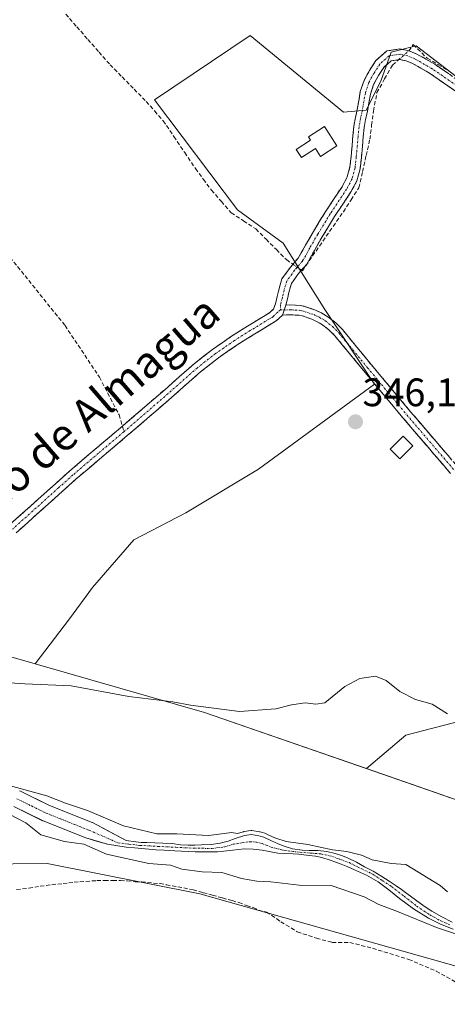
# Model space of a CAD drawing. Units: metres. Extents: x 601593 to 605075, y 4662082 to 4664445.
# Drawn here: x 601864 to 601972, y 4663393 to 4663642 of the extents above; entities that cross this region are included whole.
import ezdxf
from ezdxf.enums import TextEntityAlignment as Align

# ---------------------------------------------------------------- set-up
doc = ezdxf.new("R2010")
doc.units = ezdxf.units.M
doc.header["$MEASUREMENT"] = 0
doc.linetypes.add('TRAZO_Y_PUNTO', pattern=[1, 0.5, -0.25, 0, -0.25])
doc.linetypes.add('TRAZOSX2', pattern=[1.5, 1, -0.5])
for name, color, linetype, lineweight in [('Arbolado forestal CxS', 92, 'Continuous', 0), ('Camino', 19, 'TRAZOSX2', 0), ('Camino Cxs', 19, 'Continuous', 0), ('Camino eje', 19, 'TRAZO_Y_PUNTO', 0), ('Carátula', 7, 'Continuous', 5), ('Corriente artificial lineal', 5, 'TRAZOSX2', 13), ('Corriente artificial lineal oculto', 135, 'TRAZO_Y_PUNTO', 13), ('Corriente natural Cxs', 5, 'Continuous', 13), ('Corriente natural eje', 5, 'TRAZO_Y_PUNTO', 0), ('Corriente natural superficial', 5, 'Continuous', 13), ('Cultivos herbáceos CxS', 92, 'Continuous', 0), ('Curva de nivel normal', 36, 'Continuous', 0), ('Edificación ligera', 1, 'Continuous', 0), ('Edificación ligera Cxs', 1, 'Continuous', 0), ('Huerta CxS', 92, 'Continuous', 0), ('Punto de cota en terreno', 7, 'Continuous', 0), ('Rótulo de punto de cota en terreno', 19, 'Continuous', 0), ('Senda', 19, 'TRAZOSX2', 0), ('Suelo desnudo CxS', 43, 'Continuous', 0), ('Texto cartográfico', 19, 'Continuous', 0)]:
    doc.layers.add(name, color=color, linetype=linetype, lineweight=lineweight)
doc.styles.add('Arial', font='txt', dxfattribs={"height": 0.2})

# ---------------------------------------------------------------- blocks, each defined once
blk = doc.blocks.new('*U163')
at = {"layer": 'Arbolado forestal CxS', "color": 92, "linetype": 'Continuous', "lineweight": 0}
for points in [[(601647.8075, 4663380.5595, 345.752), (601644.3419, 4663432.7191, 344.6441), (601655.0439, 4663477.9127, 345.3678), (601675.2373, 4663495.9893, 345.1722), (601696.4933, 4663514.0665, 345.5522), (601706.5891, 4663517.2233, 345.4298), (601728.6703, 4663524.1277, 345.9738), (601730.5025, 4663524.7005, 346.1474), (601756.1311, 4663516.1521, 345.6473), (601762.3865, 4663514.0661, 345.9406), (601794.4439, 4663493.1275, 345.2202), (601849.8305, 4663484.5339, 346.3244), (601867.7043, 4663479.4021, 345.7043), (601910.4453, 4663467.1303, 344.1988), (601951.3255, 4663452.9475, 343.2024), (601996.0317, 4663437.4373, 343.156), (602076.4949, 4663410.1995, 342.0351), (602134.4949, 4663397.2007, 340.5526)], [(601973.0201, 4663414.2101, 339.7774), (601970.4101, 4663415.5301, 339.6097), (601967.8801, 4663416.9701, 339.058), (601965.9401, 4663418.2301, 338.9569), (601963.7201, 4663419.8501, 339.0658), (601961.5101, 4663421.4701, 339.0291), (601960.1801, 4663422.4301, 338.9034), (601958.8401, 4663423.3901, 338.9686), (601957.0601, 4663424.5701, 339.0292), (601955.2501, 4663425.7101, 339.0416), (601953.0501, 4663427.0601, 338.8925), (601950.8801, 4663428.1401, 339.0617), (601948.8801, 4663429.3001, 339.1683), (601946.5801, 4663430.4501, 339.0224), (601945.0501, 4663431.0301, 338.996), (601943.4801, 4663431.5101, 338.9413), (601941.3401, 4663432.0301, 338.8748), (601939.0501, 4663432.2401, 338.8713), (601936.8801, 4663432.2901, 338.8731), (601935.1001, 4663432.3301, 338.8459), (601932.7001, 4663432.7101, 338.8756), (601930.3001, 4663433.4701, 339.0898), (601928.9101, 4663434.0601, 339.2368), (601927.3601, 4663434.7501, 339.3836), (601925.4201, 4663435.6601, 339.4888), (601924.2301, 4663436.0001, 339.4741), (601922.3001, 4663436.3001, 339.396), (601920.6001, 4663436.0701, 339.3913), (601918.2301, 4663435.3301, 339.3011), (601916.4201, 4663434.6401, 339.1841), (601914.4501, 4663434.1401, 339.1146), (601912.2001, 4663433.8101, 339.0865), (601909.7201, 4663433.6801, 339.0272), (601908.0401, 4663433.6401, 338.9911), (601906.3601, 4663433.6501, 339.0051), (601904.4101, 4663433.7501, 339.0541), (601902.3201, 4663434.0201, 339.1146), (601899.9401, 4663434.1501, 339.1946), (601897.9201, 4663434.2101, 339.261), (601895.9001, 4663434.2701, 339.3119), (601894.5101, 4663434.3401, 339.3424), (601893.1201, 4663434.4701, 339.3692), (601890.6699, 4663434.7739, 339.4887), (601882.174, 4663439.3311, 339.3391), (601882.1102, 4663439.3577, 339.346), (601871.3905, 4663443.614, 339.3538), (601864.0021, 4663447.2296, 339.3639), (601863.7972, 4663447.3168, 339.3567)], [(601862.3548, 4663443.3598, 339.9206), (601869.6171, 4663439.8059, 339.6236), (601869.7652, 4663439.7403, 339.6198), (601880.5281, 4663435.4669, 340.0263), (601885.9725, 4663433.8718, 339.9012), (601890.7401, 4663433.1401, 339.559), (601892.8001, 4663432.9401, 339.357), (601895.4901, 4663432.6901, 339.1979), (601898.1801, 4663432.4801, 339.0573), (601900.3301, 4663432.3701, 339.0799), (601901.6701, 4663432.2901, 339.0991), (601903.0101, 4663432.2001, 339.1089), (601904.6901, 4663432.1101, 339.0808), (601906.3801, 4663432.0301, 339.0454), (601908.1101, 4663431.9601, 339.0486), (601909.8301, 4663431.9301, 339.1209), (601912.1401, 4663431.9301, 339.2009), (601913.7601, 4663431.9701, 339.1249), (601915.3701, 4663432.0701, 339.0026), (601917.6201, 4663432.3601, 338.8285), (601919.0701, 4663432.5301, 338.8149), (601920.5201, 4663432.6601, 338.8489), (601922.7801, 4663432.6101, 338.857), (601925.0001, 4663432.3801, 338.8442), (601926.7901, 4663432.0501, 338.8674), (601929.0301, 4663431.6201, 338.8854), (601930.7701, 4663431.5201, 338.8733), (601932.8401, 4663431.4101, 338.8693), (601934.2201, 4663431.3201, 338.9228), (601935.5501, 4663431.2001, 338.9837), (601936.8801, 4663431.0401, 339.0579), (601938.4901, 4663430.8101, 339.1024), (601940.1001, 4663430.4901, 339.1197), (601942.2201, 4663429.8601, 339.1632), (601943.6001, 4663429.3701, 339.1828), (601944.9601, 4663428.8501, 339.1752), (601946.6701, 4663428.1601, 339.1228), (601948.3601, 4663427.4401, 339.0515), (601951.4001, 4663426.0401, 339.116), (601954.3201, 4663424.4101, 339.1877), (601957.0301, 4663422.3201, 339.1422), (601959.6801, 4663420.1501, 339.6106), (601963.2601, 4663417.5701, 339.3988), (601967.0101, 4663415.2101, 340.216), (601970.0801, 4663413.7101, 340.5553), (601973.2601, 4663412.4301, 340.3319)], [(602109.3429, 4663356.9167, 341.8587), (602002.0011, 4663395.1979, 343.225), (601909.3123, 4663421.3381, 342.1679), (601870.7913, 4663428.9965, 342.5032), (601784.7461, 4663428.1173, 343.6315), (601754.2981, 4663426.3273, 343.4921), (601737.2011, 4663423.4937, 343.7285), (601724.3293, 4663405.0159, 343.9969), (601723.6837, 4663359.0539, 344.099)]]:
    blk.add_polyline3d(points, dxfattribs=at)
blk = doc.blocks.new('*U190')
at = {"layer": 'Curva de nivel normal', "color": 36, "linetype": 'Continuous', "lineweight": 0}
for points in [[(601971.79, 4663421.88, 340), (601970, 4663423.46, 340), (601961.31, 4663428.78, 340), (601957.56, 4663428.98, 340), (601952.83, 4663429.93, 340), (601950.11, 4663431.08, 340), (601946.43, 4663432.02, 340), (601942.81, 4663432.47, 340), (601936.59, 4663433.76, 340), (601931.06, 4663434.55, 340), (601928.4683, 4663435.3514, 340), (601927.7758, 4663435.6596, 0), (601925.8448, 4663436.5654, 0), (601925.6948, 4663436.6216, 0), (601924.5048, 4663436.9616, 0), (601924.4526, 4663436.975, 0), (601924.3837, 4663436.9882, 0), (601922.4537, 4663437.2882, 0), (601922.31, 4663437.3001, 0), (601922.166, 4663437.2911, 0), (601920.4659, 4663437.0611, 0), (601920.3776, 4663437.045, 0), (601920.3021, 4663437.0247, 0), (601918.7436, 4663436.5381, 340), (601917.4, 4663436.84, 340), (601911.45, 4663436.08, 340), (601903.51, 4663436.47, 340), (601898.48, 4663436.5, 340), (601890, 4663438.5, 340), (601880.98, 4663442.38, 340), (601875.36, 4663444.23, 340), (601870.65, 4663446.09, 340), (601851.31, 4663451.33, 340)], [(601857.4, 4663443.36, 340), (601865.37, 4663439.25, 340), (601869.14, 4663436.24, 340), (601875.17, 4663434.51, 340), (601880.02, 4663433.84, 340), (601885.74, 4663431.35, 340), (601896.45, 4663429.03, 340), (601901.93, 4663428.55, 340), (601904.78, 4663427.59, 340), (601909.85, 4663426.87, 340), (601914.85, 4663426.73, 340), (601919.82, 4663425.25, 340), (601923.66, 4663424.52, 340), (601927.23, 4663424.34, 340), (601934.4, 4663423.5, 340), (601942.48, 4663423.45, 340), (601950.75, 4663420.55, 340), (601954.46, 4663418.63, 340), (601959.21, 4663416.91, 340), (601969.06, 4663412.82, 340), (601979, 4663409.56, 340)]]:
    blk.add_polyline3d(points, dxfattribs=at)
blk = doc.blocks.new('5PATER')
at = {"layer": 'Carátula', "linetype": 'Continuous', "lineweight": 5}
h = blk.add_hatch(color=250, dxfattribs=at)
edge = h.paths.add_edge_path()
edge.add_ellipse((0, 0.01), major_axis=(-1.33, -1.34), ratio=0.999422, start_angle=0, end_angle=360)

msp = doc.modelspace()

# ---------------------------------------------------------------- linework, layer by layer
at = {"layer": 'Arbolado forestal CxS', "color": 92, "linetype": 'Continuous', "lineweight": 0}
for points in [[(601867.7, 4663479.4, 345.7), (601849.83, 4663484.53, 346.32), (601794.44, 4663493.13, 345.22), (601762.39, 4663514.07, 345.94), (601756.13, 4663516.15, 345.65), (601730.5, 4663524.7, 346.15), (601728.67, 4663524.13, 345.97)], [(601951.33, 4663452.95, 343.2), (601996.03, 4663437.44, 343.16), (602076.49, 4663410.2, 342.04), (602134.49, 4663397.2, 340.55), (602147.53, 4663397.46, 340.65), (602159.26, 4663411.34, 341.16), (602159.96, 4663430.69, 341.1), (602160.33, 4663446.59, 341.76), (602168.95, 4663462.63, 340.86), (602181.67, 4663476.46, 340.25), (602179.82, 4663495.88, 341.83), (602181.45, 4663512.43, 343.47)], [(601867.7, 4663479.4, 345.7), (601910.45, 4663467.13, 344.2), (601951.33, 4663452.95, 343.2)], [(601973.02, 4663414.21, 339.78), (601970.41, 4663415.53, 339.61), (601967.88, 4663416.97, 339.06), (601965.94, 4663418.23, 338.96), (601963.72, 4663419.85, 339.07), (601961.51, 4663421.47, 339.03), (601960.18, 4663422.43, 338.9), (601958.84, 4663423.39, 338.97), (601957.06, 4663424.57, 339.03), (601955.25, 4663425.71, 339.04), (601953.05, 4663427.06, 338.89), (601950.88, 4663428.14, 339.06), (601948.88, 4663429.3, 339.17), (601946.58, 4663430.45, 339.02), (601945.05, 4663431.03, 339), (601943.48, 4663431.51, 338.94), (601941.34, 4663432.03, 338.87), (601939.05, 4663432.24, 338.87), (601936.88, 4663432.29, 338.87), (601935.1, 4663432.33, 338.85), (601932.7, 4663432.71, 338.88), (601930.3, 4663433.47, 339.09), (601928.91, 4663434.06, 339.24), (601927.36, 4663434.75, 339.38), (601925.42, 4663435.66, 339.49), (601924.23, 4663436, 339.47), (601922.3, 4663436.3, 339.4), (601920.6, 4663436.07, 339.39), (601918.23, 4663435.33, 339.3), (601916.42, 4663434.64, 339.18), (601914.45, 4663434.14, 339.11), (601912.2, 4663433.81, 339.09), (601909.72, 4663433.68, 339.03), (601908.04, 4663433.64, 338.99), (601906.36, 4663433.65, 339.01), (601904.41, 4663433.75, 339.05), (601902.32, 4663434.02, 339.11), (601899.94, 4663434.15, 339.19), (601897.92, 4663434.21, 339.26), (601895.9, 4663434.27, 339.31), (601894.51, 4663434.34, 339.34), (601893.12, 4663434.47, 339.37), (601890.67, 4663434.77, 339.49), (601882.17, 4663439.33, 339.34), (601882.11, 4663439.36, 339.35), (601871.39, 4663443.61, 339.35), (601864, 4663447.23, 339.36), (601863.8, 4663447.32, 339.36)], [(601973.26, 4663412.43, 340.33), (601970.08, 4663413.71, 340.56), (601967.01, 4663415.21, 340.22), (601963.26, 4663417.57, 339.4), (601959.68, 4663420.15, 339.61), (601957.03, 4663422.32, 339.14), (601954.32, 4663424.41, 339.19), (601951.4, 4663426.04, 339.12), (601948.36, 4663427.44, 339.05), (601946.67, 4663428.16, 339.12), (601944.96, 4663428.85, 339.18), (601943.6, 4663429.37, 339.18), (601942.22, 4663429.86, 339.16), (601940.1, 4663430.49, 339.12), (601938.49, 4663430.81, 339.1), (601936.88, 4663431.04, 339.06), (601935.55, 4663431.2, 338.98), (601934.22, 4663431.32, 338.92), (601932.84, 4663431.41, 338.87), (601930.77, 4663431.52, 338.87), (601929.03, 4663431.62, 338.89), (601926.79, 4663432.05, 338.87), (601925, 4663432.38, 338.84), (601922.78, 4663432.61, 338.86), (601920.52, 4663432.66, 338.85), (601919.07, 4663432.53, 338.81), (601917.62, 4663432.36, 338.83), (601915.37, 4663432.07, 339), (601913.76, 4663431.97, 339.12), (601912.14, 4663431.93, 339.2), (601909.83, 4663431.93, 339.12), (601908.11, 4663431.96, 339.05), (601906.38, 4663432.03, 339.05), (601904.69, 4663432.11, 339.08), (601903.01, 4663432.2, 339.11), (601901.67, 4663432.29, 339.1), (601900.33, 4663432.37, 339.08), (601898.18, 4663432.48, 339.06), (601895.49, 4663432.69, 339.2), (601892.8, 4663432.94, 339.36), (601890.74, 4663433.14, 339.56), (601885.97, 4663433.87, 339.9), (601880.53, 4663435.47, 340.03), (601869.77, 4663439.74, 339.62), (601869.62, 4663439.81, 339.62), (601862.35, 4663443.36, 339.92)], [(602168.96, 4663351.39, 344.31), (602145.48, 4663346.28, 342.53), (602109.34, 4663356.92, 341.86), (602002, 4663395.2, 343.22), (601909.31, 4663421.34, 342.17), (601870.79, 4663429, 342.5), (601784.75, 4663428.12, 343.63), (601754.3, 4663426.33, 343.49), (601737.2, 4663423.49, 343.73), (601724.33, 4663405.02, 344), (601723.68, 4663359.05, 344.1), (601736.72, 4663306.73, 345.12)]]:
    msp.add_polyline3d(points, dxfattribs=at)
at = {"layer": 'Camino', "color": 19, "linetype": 'TRAZOSX2', "lineweight": 0}
for points in [[(601889.75, 4663539.33), (601894.87, 4663543.74), (601900.44, 4663548.55), (601904.1, 4663551.78), (601907.83, 4663555.08), (601912.48, 4663558.7), (601917.31, 4663562.05), (601921.35, 4663564.59), (601925.39, 4663567.04), (601926.97, 4663568), (601927.87, 4663568.91), (601928.38, 4663570.24), (601928.86, 4663572.1), (601929.34, 4663574.08), (601930.03, 4663576.5), (601932.18, 4663579.47), (601934.14, 4663581.76), (601935.96, 4663584.99), (601937.96, 4663588.46), (601939.53, 4663591.05), (601941.12, 4663593.64), (601943.21, 4663596.78), (601945.21, 4663599.78), (601946.5, 4663602.22), (601947.2, 4663604.77), (601947.48, 4663607.4), (601947.75, 4663610.23), (601947.95, 4663612.59), (601948.19, 4663615.06), (601948.59, 4663617.25), (601949.03, 4663619.26), (601949.4, 4663621.4), (601949.81, 4663623.8), (601950.77, 4663626.57), (601952.13, 4663629.11), (601953.73, 4663631.58), (601956.48, 4663634.03), (601959.81, 4663634.52), (601962.14, 4663634.02), (601964.11, 4663633.25), (601968.58, 4663630.67), (601975.77, 4663625.75)], [(601974.35, 4663623.56), (601967.28, 4663628.41), (601965.12, 4663629.65), (601962.97, 4663630.89), (601961.39, 4663631.52), (601959.72, 4663631.87), (601957.63, 4663631.56), (601955.72, 4663629.87), (601954.38, 4663627.79), (601953.17, 4663625.52), (601952.35, 4663623.15), (601951.97, 4663620.95), (601951.6, 4663618.76), (601951.15, 4663616.74), (601950.78, 4663614.7), (601950.55, 4663612.35), (601950.35, 4663610), (601950.07, 4663607.14), (601949.77, 4663604.28), (601948.94, 4663601.25), (601947.45, 4663598.44), (601945.38, 4663595.33), (601943.32, 4663592.24), (601941.76, 4663589.69), (601940.2, 4663587.13), (601938.23, 4663583.7), (601936.28, 4663580.25), (601934.23, 4663577.86), (601932.41, 4663575.34), (601931.86, 4663573.41), (601931.39, 4663571.47), (601930.98, 4663569.89)], [(601930.98, 4663569.89), (601932.18, 4663569.94), (601934.69, 4663569.79), (601935.74, 4663569.58), (601938.5, 4663568.64), (601940.11, 4663567.89), (601941.65, 4663566.96), (601943.6, 4663565.44), (601945.29, 4663563.73), (601948.97, 4663559.26), (601952.58, 4663554.88), (601957.54, 4663548.92), (601962.5, 4663542.98), (601966.41, 4663538.41), (601970.33, 4663533.84), (601974.46, 4663529.02)], [(601930.18, 4663567.39), (601928.61, 4663565.94), (601922.73, 4663562.37), (601918.75, 4663559.87), (601914.03, 4663556.6), (601909.5, 4663553.07), (601902.16, 4663546.59), (601896.58, 4663541.77), (601890.99, 4663536.96), (601884.53, 4663531.52), (601878.12, 4663526.04), (601874.57, 4663522.87), (601871.02, 4663519.69), (601866.96, 4663516.05), (601862.91, 4663512.41)], [(601972.58, 4663527.42), (601968.46, 4663532.23), (601964.53, 4663536.81), (601960.62, 4663541.39), (601955.64, 4663547.34), (601950.68, 4663553.31), (601947.07, 4663557.69), (601943.45, 4663562.07), (601941.96, 4663563.6), (601940.25, 4663564.92), (601938.95, 4663565.71), (601937.58, 4663566.35), (601935.1, 4663567.19), (601934.38, 4663567.34), (601932.16, 4663567.47), (601930.18, 4663567.39)], [(601861.15, 4663514.34), (601869.28, 4663521.63), (601872.83, 4663524.82), (601876.41, 4663528.01), (601882.85, 4663533.51), (601889.3, 4663538.94), (601889.75, 4663539.33)]]:
    msp.add_lwpolyline(points, dxfattribs=at)
at = {"layer": 'Camino Cxs', "color": 19, "linetype": 'Continuous', "lineweight": 0}
msp.add_lwpolyline([(601930.98, 4663569.89), (601930.18, 4663567.39)], dxfattribs=at)
msp.add_lwpolyline([(601930.98, 4663569.89), (601930.18, 4663567.39)], dxfattribs=at)
for points in [[(601861.15, 4663514.34, 346.6), (601863.86, 4663516.77, 346.52), (601866.57, 4663519.2, 346.53), (601869.28, 4663521.63, 346.49), (601872.83, 4663524.82, 346.48), (601876.41, 4663528.01, 346.5), (601879.63, 4663530.76, 346.45), (601882.85, 4663533.51, 346.46), (601886.08, 4663536.23, 346.44), (601889.3, 4663538.94, 346.41), (601892.09, 4663541.34, 346.31), (601894.87, 4663543.74, 346.32), (601897.66, 4663546.15, 346.31), (601900.44, 4663548.55, 346.31), (601904.1, 4663551.78, 346.31), (601907.83, 4663555.08, 346.3), (601910.16, 4663556.89, 346.29), (601912.48, 4663558.7, 346.28), (601914.9, 4663560.38, 346.24), (601917.31, 4663562.05, 346.2), (601921.35, 4663564.59, 346.17), (601925.39, 4663567.04, 346.18), (601926.97, 4663568, 346.18), (601927.87, 4663568.91, 346.16), (601928.38, 4663570.24, 346.14), (601928.86, 4663572.1, 346.12), (601929.34, 4663574.08, 346.1), (601930.03, 4663576.5, 346.09), (601932.18, 4663579.47, 345.91), (601934.14, 4663581.76, 345.71), (601935.96, 4663584.99, 345.63), (601937.96, 4663588.46, 345.61), (601939.53, 4663591.05, 345.6), (601941.12, 4663593.64, 345.65), (601943.21, 4663596.78, 345.57), (601945.21, 4663599.78, 345.6), (601946.5, 4663602.22, 345.61), (601947.2, 4663604.77, 345.55), (601947.48, 4663607.4, 345.49), (601947.75, 4663610.23, 345.41), (601947.95, 4663612.59, 345.34), (601948.19, 4663615.06, 345.33), (601948.59, 4663617.25, 345.36), (601949.03, 4663619.26, 345.38), (601949.4, 4663621.4, 345.37), (601949.81, 4663623.8, 345.38), (601950.77, 4663626.57, 345.39), (601952.13, 4663629.11, 345.36), (601953.73, 4663631.58, 345.32), (601956.48, 4663634.03, 345.39), (601959.81, 4663634.52, 345.37), (601962.14, 4663634.02, 345.32), (601964.11, 4663633.25, 345.17), (601966.35, 4663631.96, 345.05), (601968.58, 4663630.67, 345.12), (601972.18, 4663628.21, 345.14)], [(601974.35, 4663623.56, 345.16), (601970.82, 4663625.99, 345.16), (601967.28, 4663628.41, 345.2), (601965.12, 4663629.65, 345.17), (601962.97, 4663630.89, 345.23), (601961.39, 4663631.52, 345.3), (601959.72, 4663631.87, 345.31), (601957.63, 4663631.56, 345.27), (601955.72, 4663629.87, 345.18), (601954.38, 4663627.79, 345.19), (601953.17, 4663625.52, 345.28), (601952.35, 4663623.15, 345.35), (601951.97, 4663620.95, 345.37), (601951.6, 4663618.76, 345.39), (601951.15, 4663616.74, 345.32), (601950.78, 4663614.7, 345.25), (601950.55, 4663612.35, 345.22), (601950.35, 4663610, 345.25), (601950.07, 4663607.14, 345.32), (601949.77, 4663604.28, 345.42), (601948.94, 4663601.25, 345.51), (601947.45, 4663598.44, 345.58), (601945.38, 4663595.33, 345.45), (601943.32, 4663592.24, 345.52), (601941.76, 4663589.69, 345.58), (601940.2, 4663587.13, 345.58), (601938.23, 4663583.7, 345.59), (601936.28, 4663580.25, 345.54), (601934.23, 4663577.86, 345.73), (601932.41, 4663575.34, 345.98), (601931.86, 4663573.41, 346.06), (601931.39, 4663571.47, 346.13), (601930.98, 4663569.89, 346.15), (601930.98, 4663569.89, 346.15), (601930.18, 4663567.39, 346.18), (601928.61, 4663565.94, 346.2), (601925.67, 4663564.16, 346.21), (601922.73, 4663562.37, 346.2), (601918.75, 4663559.87, 346.24), (601916.39, 4663558.24, 346.27), (601914.03, 4663556.6, 346.28), (601911.77, 4663554.84, 346.3), (601909.5, 4663553.07, 346.3), (601905.83, 4663549.83, 346.29), (601902.16, 4663546.59, 346.3), (601899.37, 4663544.18, 346.3), (601896.58, 4663541.77, 346.33), (601893.79, 4663539.37, 346.33), (601890.99, 4663536.96, 346.35), (601887.76, 4663534.24, 346.38), (601884.53, 4663531.52, 346.39), (601881.33, 4663528.78, 346.38), (601878.12, 4663526.04, 346.4), (601874.57, 4663522.87, 346.41), (601871.02, 4663519.69, 346.42), (601868.99, 4663517.87, 346.45), (601866.96, 4663516.05, 346.45), (601864.94, 4663514.23, 346.47), (601862.91, 4663512.41, 346.5)], [(601972.58, 4663527.42, 345.81), (601970.52, 4663529.83, 345.75), (601968.46, 4663532.23, 345.8), (601966.5, 4663534.52, 345.89), (601964.53, 4663536.81, 345.85), (601962.58, 4663539.1, 345.89), (601960.62, 4663541.39, 345.84), (601958.13, 4663544.37, 345.88), (601955.64, 4663547.34, 345.87), (601953.16, 4663550.33, 345.92), (601950.68, 4663553.31, 345.98), (601948.88, 4663555.5, 345.97), (601947.07, 4663557.69, 345.99), (601945.26, 4663559.88, 345.96), (601943.45, 4663562.07, 345.94), (601941.96, 4663563.6, 346), (601940.25, 4663564.92, 345.99), (601938.95, 4663565.71, 346.01), (601937.58, 4663566.35, 346.07), (601935.1, 4663567.19, 346.14), (601934.38, 4663567.34, 346.15), (601932.16, 4663567.47, 346.17), (601930.18, 4663567.39, 346.18), (601930.18, 4663567.39, 346.18), (601930.98, 4663569.89, 346.15), (601932.18, 4663569.94, 346.12), (601934.69, 4663569.79, 346.03), (601935.74, 4663569.58, 346), (601938.5, 4663568.64, 345.87), (601940.11, 4663567.89, 345.76), (601941.65, 4663566.96, 345.72), (601943.6, 4663565.44, 345.73), (601945.29, 4663563.73, 345.66), (601947.13, 4663561.5, 345.7), (601948.97, 4663559.26, 345.73), (601950.78, 4663557.07, 345.7), (601952.58, 4663554.88, 345.74), (601955.06, 4663551.9, 345.67), (601957.54, 4663548.92, 345.66), (601960.02, 4663545.95, 345.65), (601962.5, 4663542.98, 345.59), (601964.46, 4663540.7, 345.62), (601966.41, 4663538.41, 345.6), (601968.37, 4663536.13, 345.64), (601970.33, 4663533.84, 345.59), (601972.4, 4663531.43, 345.61)]]:
    msp.add_polyline3d(points, dxfattribs=at)
at = {"layer": 'Camino eje', "color": 19, "linetype": 'TRAZO_Y_PUNTO', "lineweight": 0}
for points in [[(601975.06, 4663624.66), (601967.93, 4663629.54), (601963.54, 4663632.07), (601961.77, 4663632.77), (601959.77, 4663633.2), (601957.06, 4663632.8), (601954.73, 4663630.73), (601953.26, 4663628.45), (601951.97, 4663626.05), (601951.08, 4663623.48), (601950.32, 4663619.01), (601949.87, 4663617), (601949.49, 4663614.88), (601949.25, 4663612.47), (601949.05, 4663610.12), (601948.78, 4663607.27), (601948.49, 4663604.53), (601947.72, 4663601.74), (601946.33, 4663599.11), (601942.22, 4663592.94), (601939.08, 4663587.8), (601937.1, 4663584.35), (601935.21, 4663581.01), (601933.21, 4663578.67), (601931.22, 4663575.92), (601930.6, 4663573.75), (601930.13, 4663571.79), (601929.68, 4663570.07), (601929.62, 4663568.73)], [(601929.62, 4663568.73), (601928.95, 4663568.15), (601927.79, 4663566.97), (601922.04, 4663563.48), (601918.03, 4663560.96), (601913.26, 4663557.65), (601908.67, 4663554.08), (601901.3, 4663547.57), (601890.15, 4663537.95)], [(601929.62, 4663568.73), (601930.58, 4663568.65)], [(601930.58, 4663568.65), (601930.66, 4663568.64), (601932.17, 4663568.71), (601934.54, 4663568.57), (601935.24, 4663568.42), (601938.04, 4663567.5), (601939.53, 4663566.8), (601940.95, 4663565.94), (601942.78, 4663564.52), (601944.37, 4663562.9), (601951.63, 4663554.1), (601956.59, 4663548.13), (601961.56, 4663542.19), (601973.52, 4663528.22)], [(601890.15, 4663537.95), (601883.69, 4663532.52), (601877.27, 4663527.03), (601873.7, 4663523.85), (601862.03, 4663513.38)]]:
    msp.add_lwpolyline(points, dxfattribs=at)
at = {"layer": 'Corriente artificial lineal', "color": 5, "linetype": 'TRAZOSX2', "lineweight": 13}
for points in [[(601875.45, 4663643.3, 346.07), (601878.25, 4663640.11, 345.97), (601881.05, 4663636.92, 345.89), (601883.86, 4663633.74, 345.85), (601886.66, 4663630.55, 345.87), (601889.7, 4663627.46, 345.86), (601892.73, 4663624.37, 345.79), (601895.77, 4663621.29, 345.62), (601897.91, 4663618.85, 345.56), (601900.05, 4663616.42, 345.65), (601902.77, 4663612.4, 345.68), (601905.48, 4663608.37, 345.64), (601908.2, 4663604.35, 345.63), (601910.21, 4663601.63, 345.67), (601912.22, 4663598.9, 345.68), (601914.74, 4663596.05, 345.74), (601917.25, 4663593.19, 345.69), (601920.35, 4663591.15, 345.87), (601923.44, 4663589.11, 345.9), (601926.03, 4663586.5, 345.77), (601928.63, 4663583.89, 345.83), (601931.22, 4663581.28, 345.89), (601932.81, 4663580.2, 345.83)], [(601962.07, 4663634.03, 345.33), (601963.19, 4663635.61, 345.26), (601966.7, 4663632.17, 345.04), (601969.41, 4663630.62, 345.12), (601972.12, 4663629.06, 345.13)], [(601934.97, 4663578.73, 345.64), (601935.19, 4663578.58, 345.62), (601937.77, 4663582.31, 345.57), (601940.36, 4663586.03, 345.57), (601942.94, 4663589.75, 345.53), (601945.53, 4663593.47, 345.35), (601947.48, 4663596.48, 345.48), (601949.43, 4663599.49, 345.52), (601950.36, 4663603.57, 345.41), (601951.28, 4663607.65, 345.22), (601952.21, 4663611.73, 345.19), (601952.67, 4663615.3, 345.24), (601953.14, 4663618.87, 345.3), (601954, 4663623.5, 345.22), (601955.95, 4663626.98, 345.08), (601957.9, 4663630.45, 345.21), (601959.52, 4663631.84, 345.3)]]:
    msp.add_polyline3d(points, dxfattribs=at)
at = {"layer": 'Corriente artificial lineal oculto', "color": 135, "linetype": 'TRAZO_Y_PUNTO', "lineweight": 13}
for points in [[(601959.52, 4663631.84, 345.3), (601962.07, 4663634.03, 345.33)], [(601932.81, 4663580.2, 345.83), (601934.97, 4663578.73, 345.64)]]:
    msp.add_polyline3d(points, dxfattribs=at)
at = {"layer": 'Corriente natural Cxs', "color": 5, "linetype": 'Continuous', "lineweight": 13}
for points in [[(601863.8, 4663447.32, 339.65), (601864, 4663447.23, 339.66), (601867.7, 4663445.42, 339.64), (601871.39, 4663443.61, 339.36), (601874.96, 4663442.2, 339.38), (601878.54, 4663440.78, 339.49), (601882.11, 4663439.36, 339.5), (601882.17, 4663439.33, 339.5), (601886.42, 4663437.05, 339.36), (601890.67, 4663434.77, 339.32), (601893.12, 4663434.47, 339.3), (601894.51, 4663434.34, 339.27), (601895.9, 4663434.27, 339.26), (601897.92, 4663434.21, 339.28), (601899.94, 4663434.15, 339.32), (601902.32, 4663434.02, 339.27), (601904.41, 4663433.75, 339.07), (601906.36, 4663433.65, 338.92), (601908.04, 4663433.64, 338.89), (601909.72, 4663433.68, 338.89), (601912.2, 4663433.81, 338.92), (601914.45, 4663434.14, 339.03), (601916.42, 4663434.64, 339.18), (601918.23, 4663435.33, 339.34), (601920.6, 4663436.07, 339.51), (601922.3, 4663436.3, 339.58), (601924.23, 4663436, 339.53), (601925.42, 4663435.66, 339.46), (601927.36, 4663434.75, 339.35), (601928.91, 4663434.06, 339.41), (601930.3, 4663433.47, 339.49), (601932.7, 4663432.71, 339.52), (601935.1, 4663432.33, 339.41), (601936.88, 4663432.29, 339.44), (601939.05, 4663432.24, 339.75), (601941.34, 4663432.03, 340.01), (601943.48, 4663431.51, 339.94), (601945.05, 4663431.03, 339.85), (601946.58, 4663430.45, 339.74), (601948.88, 4663429.3, 339.28), (601950.88, 4663428.14, 338.87), (601953.05, 4663427.06, 339.03), (601955.25, 4663425.71, 339.07), (601957.06, 4663424.57, 338.95), (601958.84, 4663423.39, 338.87), (601960.18, 4663422.43, 338.96), (601961.51, 4663421.47, 339.01), (601963.72, 4663419.85, 338.94), (601965.94, 4663418.23, 338.81), (601967.88, 4663416.97, 338.9), (601970.41, 4663415.53, 338.8), (601973.02, 4663414.21, 338.74)], [(601973.26, 4663412.43, 339.32), (601970.08, 4663413.71, 338.87), (601967.01, 4663415.21, 339.19), (601963.26, 4663417.57, 339.32), (601959.68, 4663420.15, 339.1), (601957.03, 4663422.32, 338.94), (601954.32, 4663424.41, 339.01), (601951.4, 4663426.04, 339.01), (601948.36, 4663427.44, 339.09), (601946.67, 4663428.16, 339.14), (601944.96, 4663428.85, 339.13), (601943.6, 4663429.37, 339.22), (601942.22, 4663429.86, 339.31), (601940.1, 4663430.49, 339.38), (601938.49, 4663430.81, 339.33), (601936.88, 4663431.04, 339.23), (601935.55, 4663431.2, 339.23), (601934.22, 4663431.32, 339.26), (601932.84, 4663431.41, 339.3), (601930.77, 4663431.52, 339.28), (601929.03, 4663431.62, 339.14), (601926.79, 4663432.05, 338.94), (601925, 4663432.38, 338.89), (601922.78, 4663432.61, 338.87), (601920.52, 4663432.66, 338.87), (601919.07, 4663432.53, 338.9), (601917.62, 4663432.36, 338.93), (601915.37, 4663432.07, 338.95), (601913.76, 4663431.97, 338.93), (601912.14, 4663431.93, 338.91), (601909.83, 4663431.93, 338.95), (601908.11, 4663431.96, 339), (601906.38, 4663432.03, 339.05), (601904.69, 4663432.11, 339.16), (601903.01, 4663432.2, 339.26), (601901.67, 4663432.29, 339.34), (601900.33, 4663432.37, 339.35), (601898.18, 4663432.48, 339.34), (601895.49, 4663432.69, 339.31), (601892.8, 4663432.94, 339.27), (601890.74, 4663433.14, 339.22), (601885.97, 4663433.87, 339.18), (601883.25, 4663434.67, 339.52), (601880.53, 4663435.47, 339.61), (601876.94, 4663436.89, 339.33), (601873.35, 4663438.32, 339.22), (601869.77, 4663439.74, 339.47), (601869.62, 4663439.81, 339.48), (601865.99, 4663441.58, 339.6), (601862.35, 4663443.36, 339.28)]]:
    msp.add_polyline3d(points, dxfattribs=at)
at = {"layer": 'Corriente natural eje', "color": 5, "linetype": 'TRAZO_Y_PUNTO', "lineweight": 0}
msp.add_polyline3d([(601863.08, 4663445.34, 339.39), (601866.81, 4663443.52, 339.18), (601870.54, 4663441.69, 339.33), (601874.14, 4663440.26, 339.24), (601877.74, 4663438.83, 339.16), (601881.34, 4663437.41, 339.4), (601884.99, 4663435.81, 339.36), (601888.64, 4663434.22, 339.18), (601891.4, 4663433.89, 339.18), (601894.16, 4663433.56, 339.11), (601898.68, 4663433.32, 339.16), (601903.21, 4663433.09, 339.12), (601907.73, 4663432.85, 338.92), (601912.39, 4663432.81, 338.87), (601915.54, 4663433.18, 338.89), (601917.68, 4663433.84, 338.97), (601919.9, 4663434.21, 339.06), (601921.96, 4663434.5, 339.12), (601923.57, 4663434.42, 339.11), (601925.06, 4663434.01, 339.01), (601927.34, 4663433.11, 339.01), (601930.47, 4663432.33, 339.36), (601934.55, 4663431.83, 339.34), (601937.21, 4663431.63, 339.37), (601939.87, 4663431.42, 339.63), (601942.77, 4663430.77, 339.65), (601946.97, 4663429.21, 339.33), (601949.96, 4663427.75, 338.96), (601952.95, 4663426.28, 339.04), (601955.32, 4663424.74, 338.99), (601957.69, 4663423.19, 338.85), (601960.85, 4663420.73, 339.04), (601964.01, 4663418.26, 338.98), (601967.35, 4663416.03, 339.05), (601969.98, 4663414.59, 338.87), (601972.41, 4663413.52, 338.66)], dxfattribs=at)
at = {"layer": 'Corriente natural superficial', "color": 5, "linetype": 'Continuous', "lineweight": 13}
for points in [[(601863.8, 4663447.32, 339.65), (601864, 4663447.23, 339.66), (601867.7, 4663445.42, 339.64), (601871.39, 4663443.61, 339.36), (601874.96, 4663442.2, 339.38), (601878.54, 4663440.78, 339.49), (601882.11, 4663439.36, 339.5), (601882.17, 4663439.33, 339.5), (601886.42, 4663437.05, 339.36), (601890.67, 4663434.77, 339.32), (601893.12, 4663434.47, 339.3), (601894.51, 4663434.34, 339.27), (601895.9, 4663434.27, 339.26), (601897.92, 4663434.21, 339.28), (601899.94, 4663434.15, 339.32), (601902.32, 4663434.02, 339.27), (601904.41, 4663433.75, 339.07), (601906.36, 4663433.65, 338.92), (601908.04, 4663433.64, 338.89), (601909.72, 4663433.68, 338.89), (601912.2, 4663433.81, 338.92), (601914.45, 4663434.14, 339.03), (601916.42, 4663434.64, 339.18), (601918.23, 4663435.33, 339.34), (601920.6, 4663436.07, 339.51), (601922.3, 4663436.3, 339.58), (601924.23, 4663436, 339.53), (601925.42, 4663435.66, 339.46), (601927.36, 4663434.75, 339.35), (601928.91, 4663434.06, 339.41), (601930.3, 4663433.47, 339.49), (601932.7, 4663432.71, 339.52), (601935.1, 4663432.33, 339.41), (601936.88, 4663432.29, 339.44), (601939.05, 4663432.24, 339.75), (601941.34, 4663432.03, 340.01), (601943.48, 4663431.51, 339.94), (601945.05, 4663431.03, 339.85), (601946.58, 4663430.45, 339.74), (601948.88, 4663429.3, 339.28), (601950.88, 4663428.14, 338.87), (601953.05, 4663427.06, 339.03), (601955.25, 4663425.71, 339.07), (601957.06, 4663424.57, 338.95), (601958.84, 4663423.39, 338.87), (601960.18, 4663422.43, 338.96), (601961.51, 4663421.47, 339.01), (601963.72, 4663419.85, 338.94), (601965.94, 4663418.23, 338.81), (601967.88, 4663416.97, 338.9), (601970.41, 4663415.53, 338.8), (601973.02, 4663414.21, 338.74)], [(601973.26, 4663412.43, 339.32), (601970.08, 4663413.71, 338.87), (601967.01, 4663415.21, 339.19), (601963.26, 4663417.57, 339.32), (601959.68, 4663420.15, 339.1), (601957.03, 4663422.32, 338.93), (601954.32, 4663424.41, 339.01), (601951.4, 4663426.04, 339.01), (601948.36, 4663427.44, 339.09), (601946.67, 4663428.16, 339.14), (601944.96, 4663428.85, 339.13), (601943.6, 4663429.37, 339.22), (601942.22, 4663429.86, 339.31), (601940.1, 4663430.49, 339.38), (601938.49, 4663430.81, 339.33), (601936.88, 4663431.04, 339.23), (601935.55, 4663431.2, 339.23), (601934.22, 4663431.32, 339.26), (601932.84, 4663431.41, 339.3), (601930.77, 4663431.52, 339.28), (601929.03, 4663431.62, 339.14), (601926.79, 4663432.05, 338.94), (601925, 4663432.38, 338.89), (601922.78, 4663432.61, 338.87), (601920.52, 4663432.66, 338.87), (601919.07, 4663432.53, 338.9), (601917.62, 4663432.36, 338.93), (601915.37, 4663432.07, 338.95), (601913.76, 4663431.97, 338.93), (601912.14, 4663431.93, 338.91), (601909.83, 4663431.93, 338.95), (601908.11, 4663431.96, 339), (601906.38, 4663432.03, 339.05), (601904.69, 4663432.11, 339.16), (601903.01, 4663432.2, 339.26), (601901.67, 4663432.29, 339.34), (601900.33, 4663432.37, 339.35), (601898.18, 4663432.48, 339.34), (601895.49, 4663432.69, 339.31), (601892.8, 4663432.94, 339.27), (601890.74, 4663433.14, 339.22), (601885.97, 4663433.87, 339.18), (601883.25, 4663434.67, 339.52), (601880.53, 4663435.47, 339.61), (601876.94, 4663436.89, 339.33), (601873.35, 4663438.32, 339.22), (601869.77, 4663439.74, 339.47), (601869.62, 4663439.81, 339.48), (601865.99, 4663441.58, 339.6), (601862.35, 4663443.36, 339.28)]]:
    msp.add_polyline3d(points, dxfattribs=at)
at = {"layer": 'Cultivos herbáceos CxS', "color": 92, "linetype": 'Continuous', "lineweight": 0}
for points in [[(601995.31, 4663611.22, 345.06), (601963.88, 4663635.31, 345.14), (601957.6, 4663633.74, 345.3), (601954.98, 4663626.41, 345.22), (601951.31, 4663619.07, 345.22), (601945.55, 4663618.55, 345.46), (601921.98, 4663637.93, 345.42), (601897.88, 4663621.69, 345.54), (601918.83, 4663593.93, 345.7), (601930.36, 4663585.55, 345.79), (601940.83, 4663568.79, 345.72), (601953.41, 4663549.93, 345.94), (601924.07, 4663528.46, 346.21), (601905.74, 4663517.46, 346.25), (601892.64, 4663510.65, 346.31), (601882.17, 4663498.6, 346.3), (601876.41, 4663490.74, 346.3), (601867.7, 4663479.4, 345.7), (601849.83, 4663484.53, 346.32)], [(601995.31, 4663611.22, 345.06), (601963.88, 4663635.31, 345.14), (601957.6, 4663633.74, 345.3), (601954.98, 4663626.41, 345.22), (601951.31, 4663619.07, 345.22), (601945.55, 4663618.55, 345.46), (601921.98, 4663637.93, 345.42), (601897.88, 4663621.69, 345.54), (601918.83, 4663593.93, 345.7), (601930.36, 4663585.55, 345.79), (601940.83, 4663568.79, 345.72), (601953.41, 4663549.93, 345.94), (601924.07, 4663528.46, 346.21), (601905.74, 4663517.46, 346.25), (601892.64, 4663510.65, 346.31), (601882.17, 4663498.6, 346.3), (601876.41, 4663490.74, 346.3), (601867.7, 4663479.4, 345.7)], [(601867.7, 4663479.4, 345.7), (601849.83, 4663484.53, 346.32), (601794.44, 4663493.13, 345.22), (601762.39, 4663514.07, 345.94), (601756.13, 4663516.15, 345.65), (601730.5, 4663524.7, 346.15), (601728.67, 4663524.13, 345.97)], [(601951.33, 4663452.95, 343.2), (601996.03, 4663437.44, 343.16), (602076.49, 4663410.2, 342.04), (602134.49, 4663397.2, 340.55), (602147.53, 4663397.46, 340.65), (602159.26, 4663411.34, 341.16), (602159.96, 4663430.69, 341.1), (602160.33, 4663446.59, 341.76), (602168.95, 4663462.63, 340.86), (602181.67, 4663476.46, 340.25), (602179.82, 4663495.88, 341.83), (602181.45, 4663512.43, 343.47)], [(601996.03, 4663437.44, 343.16), (601951.33, 4663452.95, 343.2), (601961.26, 4663461.41, 343.26), (601977.5, 4663465.6, 344.43)], [(601951.33, 4663452.95, 343.2), (601961.26, 4663461.41, 343.26), (601977.5, 4663465.6, 344.43)]]:
    msp.add_polyline3d(points, dxfattribs=at)
at = {"layer": 'Curva de nivel normal', "color": 36, "linetype": 'Continuous', "lineweight": 0}
msp.add_polyline3d([(601971.84, 4663466.8, 345), (601967.98, 4663469.18, 345), (601963.74, 4663470.38, 345), (601959.78, 4663472.4, 345), (601956.34, 4663475.18, 345), (601953.61, 4663476.28, 345), (601949.65, 4663475.68, 345), (601945.94, 4663473.7, 345), (601940.88, 4663469.56, 345), (601938.54, 4663469.18, 345), (601935.86, 4663469.55, 345), (601932.4, 4663469.02, 345), (601928.47, 4663468, 345), (601919.33, 4663467.35, 345), (601906.94, 4663468.92, 345), (601902.46, 4663469.76, 345), (601891.42, 4663471.13, 345), (601876.82, 4663473.86, 345), (601865.1, 4663474.35, 345), (601857.41, 4663474.86, 345)], dxfattribs=at)
at = {"layer": 'Edificación ligera', "color": 1, "linetype": 'Continuous', "lineweight": 0}
for points in [[(601943.87, 4663610.07, 345.48), (601939.79, 4663607.43, 345.49), (601938.5, 4663609.41, 345.5), (601934.99, 4663607.12, 345.51), (601933.64, 4663609.19, 345.51), (601937.22, 4663611.52, 345.53), (601936.69, 4663612.32, 345.54), (601940.75, 4663614.96, 345.44), (601943.87, 4663610.07, 345.48)], [(601963.06, 4663534.36, 346.01), (601959.82, 4663531.11, 346.05), (601957.38, 4663533.55, 346.05), (601960.63, 4663536.8, 346.05), (601963.06, 4663534.36, 346.01)]]:
    msp.add_polyline3d(points, dxfattribs=at)
at = {"layer": 'Edificación ligera Cxs', "color": 1, "linetype": 'Continuous', "lineweight": 0}
for points in [[(601943.87, 4663610.07, 345.48), (601939.79, 4663607.43, 345.49), (601938.5, 4663609.41, 345.5), (601934.99, 4663607.12, 345.51), (601933.64, 4663609.19, 345.51), (601937.22, 4663611.52, 345.53), (601936.69, 4663612.32, 345.54), (601940.75, 4663614.96, 345.44), (601943.87, 4663610.07, 345.48)], [(601963.06, 4663534.36, 346.01), (601959.82, 4663531.11, 346.05), (601957.38, 4663533.55, 346.05), (601960.63, 4663536.8, 346.05), (601963.06, 4663534.36, 346.01)]]:
    msp.add_polyline3d(points, close=True, dxfattribs=at)
at = {"layer": 'Huerta CxS', "color": 92, "linetype": 'Continuous', "lineweight": 0}
for points in [[(601977.5, 4663465.6, 344.43), (601961.26, 4663461.41, 343.26), (601951.33, 4663452.95, 343.2), (601910.45, 4663467.13, 344.2), (601867.7, 4663479.4, 345.7), (601876.41, 4663490.74, 346.3), (601882.17, 4663498.6, 346.3), (601892.64, 4663510.65, 346.31), (601905.74, 4663517.46, 346.25), (601924.07, 4663528.46, 346.21), (601953.41, 4663549.93, 345.94), (601940.83, 4663568.79, 345.72), (601930.36, 4663585.55, 345.79), (601918.83, 4663593.93, 345.7), (601897.88, 4663621.69, 345.54), (601921.98, 4663637.93, 345.42), (601945.55, 4663618.55, 345.46), (601951.31, 4663619.07, 345.22), (601954.98, 4663626.41, 345.22), (601957.6, 4663633.74, 345.3), (601963.88, 4663635.31, 345.14), (601995.31, 4663611.22, 345.06)], [(601995.31, 4663611.22, 345.06), (601963.88, 4663635.31, 345.14), (601957.6, 4663633.74, 345.3), (601954.98, 4663626.41, 345.22), (601951.31, 4663619.07, 345.22), (601945.55, 4663618.55, 345.46), (601921.98, 4663637.93, 345.42), (601897.88, 4663621.69, 345.54), (601918.83, 4663593.93, 345.7), (601930.36, 4663585.55, 345.79), (601940.83, 4663568.79, 345.72), (601953.41, 4663549.93, 345.94), (601924.07, 4663528.46, 346.21), (601905.74, 4663517.46, 346.25), (601892.64, 4663510.65, 346.31), (601882.17, 4663498.6, 346.3), (601876.41, 4663490.74, 346.3), (601867.7, 4663479.4, 345.7)], [(601867.7, 4663479.4, 345.7), (601910.45, 4663467.13, 344.2), (601951.33, 4663452.95, 343.2)], [(601951.33, 4663452.95, 343.2), (601961.26, 4663461.41, 343.26), (601977.5, 4663465.6, 344.43)], [(601723.68, 4663359.05, 344.1), (601724.33, 4663405.02, 344), (601737.2, 4663423.49, 343.73), (601754.3, 4663426.33, 343.49), (601784.75, 4663428.12, 343.63), (601870.79, 4663429, 342.5), (601909.31, 4663421.34, 342.17), (602002, 4663395.2, 343.22), (602109.34, 4663356.92, 341.86)], [(602168.96, 4663351.39, 344.31), (602145.48, 4663346.28, 342.53), (602109.34, 4663356.92, 341.86), (602002, 4663395.2, 343.22), (601909.31, 4663421.34, 342.17), (601870.79, 4663429, 342.5), (601784.75, 4663428.12, 343.63), (601754.3, 4663426.33, 343.49), (601737.2, 4663423.49, 343.73), (601724.33, 4663405.02, 344), (601723.68, 4663359.05, 344.1), (601736.72, 4663306.73, 345.12)]]:
    msp.add_polyline3d(points, dxfattribs=at)
at = {"layer": 'Senda', "color": 19, "linetype": 'TRAZOSX2', "lineweight": 0}
for points in [[(601836.01, 4663612.16), (601845.42, 4663601.79), (601875.27, 4663564.75), (601883.95, 4663551.73), (601888.92, 4663542.21), (601889.75, 4663539.33)], [(601889.75, 4663539.33), (601890.15, 4663537.95)], [(601863.05, 4663422.42), (601866.14, 4663422.81), (601869.03, 4663423.26), (601871.96, 4663423.65), (601874.78, 4663423.94), (601877.55, 4663424.27), (601883.34, 4663424.68), (601885.28, 4663424.72), (601887.38, 4663424.68), (601889.31, 4663424.68), (601890.95, 4663424.65), (601892.99, 4663424.41), (601894.63, 4663424.34), (601899.25, 4663423.93), (601900.84, 4663423.65), (601905.23, 4663422.82), (601907.61, 4663422.34), (601910.14, 4663421.63), (601912.52, 4663421.05), (601915.04, 4663420.3), (601917.47, 4663419.64), (601919.14, 4663419.14), (601921.1, 4663418.4), (601922.76, 4663417.87), (601924.1, 4663417.26), (601926.1, 4663416.7), (601927.37, 4663415.93), (601928.72, 4663415.04), (601929.76, 4663414.3), (601933.91, 4663411.76), (601938.73, 4663410.16), (601942.74, 4663409.09), (601947.16, 4663409.09), (601952.92, 4663407.61), (601962.02, 4663404.8), (601968.99, 4663401.85), (601976.08, 4663397.84)]]:
    msp.add_lwpolyline(points, dxfattribs=at)
at = {"layer": 'Suelo desnudo CxS', "color": 43, "linetype": 'Continuous', "lineweight": 0}
for points in [[(601863.8, 4663447.32, 339.36), (601864, 4663447.23, 339.36), (601871.39, 4663443.61, 339.35), (601882.11, 4663439.36, 339.35), (601882.17, 4663439.33, 339.34), (601890.67, 4663434.77, 339.49), (601893.12, 4663434.47, 339.37), (601894.51, 4663434.34, 339.34), (601895.9, 4663434.27, 339.31), (601897.92, 4663434.21, 339.26), (601899.94, 4663434.15, 339.19), (601902.32, 4663434.02, 339.11), (601904.41, 4663433.75, 339.05), (601906.36, 4663433.65, 339.01), (601908.04, 4663433.64, 338.99), (601909.72, 4663433.68, 339.03), (601912.2, 4663433.81, 339.09), (601914.45, 4663434.14, 339.11), (601916.42, 4663434.64, 339.18), (601918.23, 4663435.33, 339.3), (601920.6, 4663436.07, 339.39), (601922.3, 4663436.3, 339.4), (601924.23, 4663436, 339.47), (601925.42, 4663435.66, 339.49), (601927.36, 4663434.75, 339.38), (601928.91, 4663434.06, 339.24), (601930.3, 4663433.47, 339.09), (601932.7, 4663432.71, 338.88), (601935.1, 4663432.33, 338.85), (601936.88, 4663432.29, 338.87), (601939.05, 4663432.24, 338.87), (601941.34, 4663432.03, 338.87), (601943.48, 4663431.51, 338.94), (601945.05, 4663431.03, 339), (601946.58, 4663430.45, 339.02), (601948.88, 4663429.3, 339.17), (601950.88, 4663428.14, 339.06), (601953.05, 4663427.06, 338.89), (601955.25, 4663425.71, 339.04), (601957.06, 4663424.57, 339.03), (601958.84, 4663423.39, 338.97), (601960.18, 4663422.43, 338.9), (601961.51, 4663421.47, 339.03), (601963.72, 4663419.85, 339.07), (601965.94, 4663418.23, 338.96), (601967.88, 4663416.97, 339.06), (601970.41, 4663415.53, 339.61), (601973.02, 4663414.21, 339.78)], [(601973.02, 4663414.21, 339.78), (601970.41, 4663415.53, 339.61), (601967.88, 4663416.97, 339.06), (601965.94, 4663418.23, 338.96), (601963.72, 4663419.85, 339.07), (601961.51, 4663421.47, 339.03), (601960.18, 4663422.43, 338.9), (601958.84, 4663423.39, 338.97), (601957.06, 4663424.57, 339.03), (601955.25, 4663425.71, 339.04), (601953.05, 4663427.06, 338.89), (601950.88, 4663428.14, 339.06), (601948.88, 4663429.3, 339.17), (601946.58, 4663430.45, 339.02), (601945.05, 4663431.03, 339), (601943.48, 4663431.51, 338.94), (601941.34, 4663432.03, 338.87), (601939.05, 4663432.24, 338.87), (601936.88, 4663432.29, 338.87), (601935.1, 4663432.33, 338.85), (601932.7, 4663432.71, 338.88), (601930.3, 4663433.47, 339.09), (601928.91, 4663434.06, 339.24), (601927.36, 4663434.75, 339.38), (601925.42, 4663435.66, 339.49), (601924.23, 4663436, 339.47), (601922.3, 4663436.3, 339.4), (601920.6, 4663436.07, 339.39), (601918.23, 4663435.33, 339.3), (601916.42, 4663434.64, 339.18), (601914.45, 4663434.14, 339.11), (601912.2, 4663433.81, 339.09), (601909.72, 4663433.68, 339.03), (601908.04, 4663433.64, 338.99), (601906.36, 4663433.65, 339.01), (601904.41, 4663433.75, 339.05), (601902.32, 4663434.02, 339.11), (601899.94, 4663434.15, 339.19), (601897.92, 4663434.21, 339.26), (601895.9, 4663434.27, 339.31), (601894.51, 4663434.34, 339.34), (601893.12, 4663434.47, 339.37), (601890.67, 4663434.77, 339.49), (601882.17, 4663439.33, 339.34), (601882.11, 4663439.36, 339.35), (601871.39, 4663443.61, 339.35), (601864, 4663447.23, 339.36), (601863.8, 4663447.32, 339.36)], [(601973.26, 4663412.43, 340.33), (601970.08, 4663413.71, 340.56), (601967.01, 4663415.21, 340.22), (601963.26, 4663417.57, 339.4), (601959.68, 4663420.15, 339.61), (601957.03, 4663422.32, 339.14), (601954.32, 4663424.41, 339.19), (601951.4, 4663426.04, 339.12), (601948.36, 4663427.44, 339.05), (601946.67, 4663428.16, 339.12), (601944.96, 4663428.85, 339.18), (601943.6, 4663429.37, 339.18), (601942.22, 4663429.86, 339.16), (601940.1, 4663430.49, 339.12), (601938.49, 4663430.81, 339.1), (601936.88, 4663431.04, 339.06), (601935.55, 4663431.2, 338.98), (601934.22, 4663431.32, 338.92), (601932.84, 4663431.41, 338.87), (601930.77, 4663431.52, 338.87), (601929.03, 4663431.62, 338.89), (601926.79, 4663432.05, 338.87), (601925, 4663432.38, 338.84), (601922.78, 4663432.61, 338.86), (601920.52, 4663432.66, 338.85), (601919.07, 4663432.53, 338.81), (601917.62, 4663432.36, 338.83), (601915.37, 4663432.07, 339), (601913.76, 4663431.97, 339.12), (601912.14, 4663431.93, 339.2), (601909.83, 4663431.93, 339.12), (601908.11, 4663431.96, 339.05), (601906.38, 4663432.03, 339.05), (601904.69, 4663432.11, 339.08), (601903.01, 4663432.2, 339.11), (601901.67, 4663432.29, 339.1), (601900.33, 4663432.37, 339.08), (601898.18, 4663432.48, 339.06), (601895.49, 4663432.69, 339.2), (601892.8, 4663432.94, 339.36), (601890.74, 4663433.14, 339.56), (601885.97, 4663433.87, 339.9), (601880.53, 4663435.47, 340.03), (601869.77, 4663439.74, 339.62), (601869.62, 4663439.81, 339.62), (601862.35, 4663443.36, 339.92)], [(601973.26, 4663412.43, 340.33), (601970.08, 4663413.71, 340.56), (601967.01, 4663415.21, 340.22), (601963.26, 4663417.57, 339.4), (601959.68, 4663420.15, 339.61), (601957.03, 4663422.32, 339.14), (601954.32, 4663424.41, 339.19), (601951.4, 4663426.04, 339.12), (601948.36, 4663427.44, 339.05), (601946.67, 4663428.16, 339.12), (601944.96, 4663428.85, 339.18), (601943.6, 4663429.37, 339.18), (601942.22, 4663429.86, 339.16), (601940.1, 4663430.49, 339.12), (601938.49, 4663430.81, 339.1), (601936.88, 4663431.04, 339.06), (601935.55, 4663431.2, 338.98), (601934.22, 4663431.32, 338.92), (601932.84, 4663431.41, 338.87), (601930.77, 4663431.52, 338.87), (601929.03, 4663431.62, 338.89), (601926.79, 4663432.05, 338.87), (601925, 4663432.38, 338.84), (601922.78, 4663432.61, 338.86), (601920.52, 4663432.66, 338.85), (601919.07, 4663432.53, 338.81), (601917.62, 4663432.36, 338.83), (601915.37, 4663432.07, 339), (601913.76, 4663431.97, 339.12), (601912.14, 4663431.93, 339.2), (601909.83, 4663431.93, 339.12), (601908.11, 4663431.96, 339.05), (601906.38, 4663432.03, 339.05), (601904.69, 4663432.11, 339.08), (601903.01, 4663432.2, 339.11), (601901.67, 4663432.29, 339.1), (601900.33, 4663432.37, 339.08), (601898.18, 4663432.48, 339.06), (601895.49, 4663432.69, 339.2), (601892.8, 4663432.94, 339.36), (601890.74, 4663433.14, 339.56), (601885.97, 4663433.87, 339.9), (601880.53, 4663435.47, 340.03), (601869.77, 4663439.74, 339.62), (601869.62, 4663439.81, 339.62), (601862.35, 4663443.36, 339.92)]]:
    msp.add_polyline3d(points, dxfattribs=at)

# ---------------------------------------------------------------- block references
at = {"layer": 'Arbolado forestal CxS', "color": 92, "linetype": 'Continuous', "lineweight": 0}
msp.add_blockref('*U163', (0, 0), dxfattribs=at)
at = {"layer": 'Curva de nivel normal', "color": 36, "linetype": 'Continuous', "lineweight": 0}
msp.add_blockref('*U190', (0, 0), dxfattribs=at)
at = {"layer": 'Punto de cota en terreno', "linetype": 'Continuous', "lineweight": 0}
msp.add_blockref('5PATER', (601948.59, 4663540.44, 346.14), dxfattribs=at)

# ---------------------------------------------------------------- texts
at = {"layer": 'Rótulo de punto de cota en terreno', "color": 19, "linetype": 'Continuous', "lineweight": 0, "style": 'Arial'}
msp.add_text('346,14', height=7, dxfattribs=at).set_placement((601950.35, 4663542.2), align=Align.BOTTOM_LEFT)
at = {"layer": 'Texto cartográfico', "color": 19, "linetype": 'Continuous', "lineweight": 0, "style": 'Arial'}
msp.add_text('Camino de Almagua', height=8, rotation=40.8232, dxfattribs=at).set_placement((601873.85, 4663536.52), align=Align.MIDDLE_CENTER)

doc.saveas('drawing.dxf')
